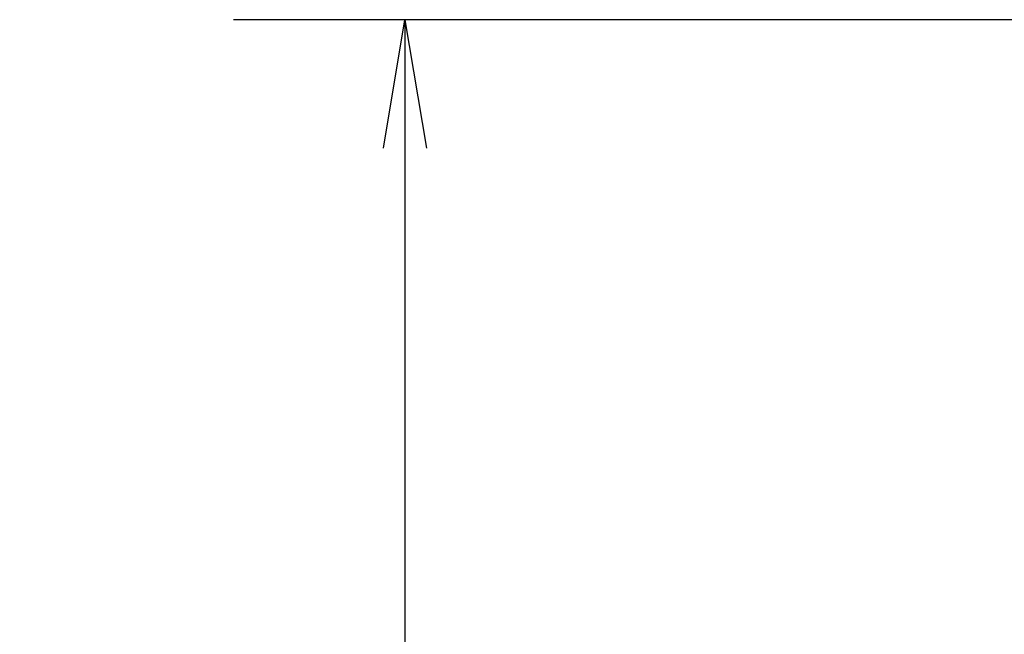
# Model space of a CAD drawing. Extents: x -1050 to 1050, y -742 to 742.
# Drawn here: x 144 to 202, y 326 to 362 of the extents above; entities that cross this region are included whole.
import ezdxf

# ---------------------------------------------------------------- set-up
doc = ezdxf.new("R2010")
doc.units = 0
doc.header["$LTSCALE"] = 25
doc.layers.get('0').update_dxf_attribs({"linetype": 'CONTINUOUS'})
doc.layers.get('DEFPOINTS').update_dxf_attribs({"linetype": 'CONTINUOUS'})
doc.layers.add('202456', color=7, linetype='CONTINUOUS')
doc.styles.add('BIGFONT', font='ROMANS.shx', dxfattribs={"width": 0.833, "bigfont": 'bigfont.shx'})
doc.dimstyles.new('ITM', dxfattribs={"dimscale": 5, "dimtxt": 3, "dimasz": 1.5, "dimexe": 2, "dimexo": 0, "dimgap": 0.6, "dimtad": 3, "dimdec": 3, "dimdsep": 46, "dimtxsty": 'BIGFONT', "dimblk": 'OPEN', "dimblk1": 'OPEN', "dimblk2": 'OPEN', "dimcen": 0, "dimclrd": 4, "dimclre": 4, "dimclrt": 256, "dimadec": 3, "dimazin": 2, "dimtp": 495, "dimtfac": 1, "dimtdec": 3, "dimtmove": 0, "dimatfit": 3, "dimldrblk": 'OPEN', "dimfxl": 1, "dimarcsym": 0})

# ---------------------------------------------------------------- blocks, each defined once
blk = doc.blocks.new('_OPEN')
at = {"color": 0, "linetype": 'ByBlock'}
for p, q in [((-1, 0.1667), (0, 0)), ((0, 0), (-1, -0.1667)), ((0, 0), (-1, 0))]:
    blk.add_line(p, q, dxfattribs=at)
blk = doc.blocks.new('*D20')
at = {"layer": '202456', "color": 4, "lineweight": -2}
for p, q in [((256.769, 362.032), (156.917, 362.032)), ((166.917, 354.532), (166.917, 215.191)), ((368.241, 207.691), (156.917, 207.691))]:
    blk.add_line(p, q, dxfattribs=at)
at = {"layer": 'DEFPOINTS', "color": 0}
for p in [(256.769, 362.032), (166.917, 207.691), (368.241, 207.691)]:
    blk.add_point(p, dxfattribs=at)
at = {"layer": '202456', "color": 4, "lineweight": -2, "xscale": 7.5, "yscale": 7.5, "zscale": 7.5}
for p, rotation in [((166.917, 362.032), 90), ((166.917, 207.691), 270)]:
    blk.add_blockref('_OPEN', p, dxfattribs=dict(at, rotation=rotation))
at = {"layer": '202456', "insert": (156.417, 288.941), "char_height": 15, "attachment_point": 5, "rotation": 90, "style": 'BIGFONT'}
blk.add_mtext('（154）', dxfattribs=at)

msp = doc.modelspace()

# ---------------------------------------------------------------- dimensions: what is measured, and where the dimension line sits
at = {"layer": '202456', "color": 4}
dim = msp.add_linear_dim(base=(166.91710473, 207.69079682), p1=(256.76872199, 362.03183876), p2=(368.24135042, 207.69079682), angle=90, text='（<>）', dimstyle='ITM', override={"dimdec": 0, "dimadec": 8}, dxfattribs=at)
dim.commit()
dim.dimension.update_dxf_attribs({"geometry": '*D20', "text_midpoint": (166.91710473, 288.94122652), "dimtype": 160})

doc.saveas('drawing.dxf')
